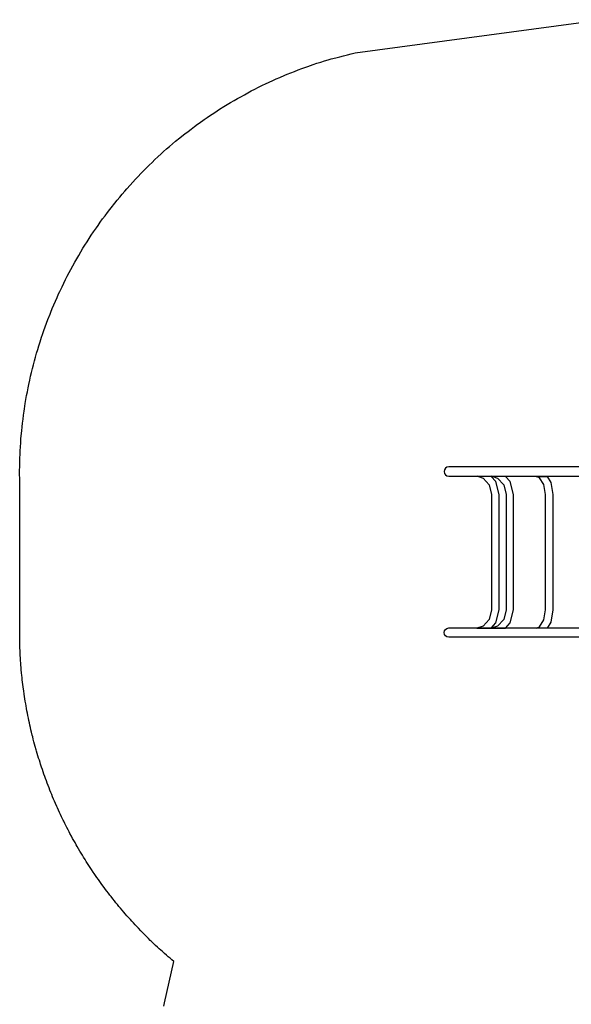
# Model space of a CAD drawing. Extents: x 5467 to 5925, y -5566 to -5220.
# Drawn here: x 5467 to 5564, y -5401 to -5227 of the extents above; entities that cross this region are included whole.
import ezdxf

# ---------------------------------------------------------------- set-up
doc = ezdxf.new("R2010")
doc.units = 0
doc.header["$MEASUREMENT"] = 0
for name, color, linetype in [('2D_PBACCENT', 250, 'CONTINUOUS'), ('2D_PBSTAINLESS', 132, 'CONTINUOUS'), ('2D_STAINLESS', 132, 'CONTINUOUS'), ('ATTACHMENTPOINTS', 5, 'CONTINUOUS'), ('PHASE-1', 6, 'CONTINUOUS'), ('SAP_INTERNAL', 7, 'CONTINUOUS')]:
    doc.layers.add(name, color=color, linetype=linetype)

# ---------------------------------------------------------------- blocks, each defined once
blk = doc.blocks.new('PBIARC03')
at = {"layer": '2D_PBACCENT'}
for p, q in [((4.33, 2.13), (13.31, 2.13)), ((35.63, 2.13), (26.65, 2.13)), ((1.24, 1.24), (1.27, 1.26)), ((1.99, 0), (2.56, 0)), ((2.03, 0.18), (2.56, 0.18)), ((2.03, 0), (2.56, 0)), ((2.03, 0), (2.56, 0)), ((2.56, 0.28), (2.56, -0.28)), ((2.56, 0.28), (4.13, 0.28)), ((3.94, 0.28), (3.94, 1.73)), ((12.48, 0.66), (6.5, 0.66)), ((13.7, -0.12), (13.7, 1.73)), ((26.26, -0.12), (26.26, 1.73)), ((27.48, 0.66), (33.46, 0.66)), ((37.4, 0.28), (35.83, 0.28)), ((36.02, 0.28), (36.02, 1.73)), ((37.4, 0.28), (37.4, -0.28)), ((37.93, 0.18), (37.4, 0.18)), ((37.97, 0), (37.4, 0)), ((37.93, 0), (37.4, 0)), ((37.93, 0), (37.4, 0)), ((38.72, 1.24), (38.69, 1.26)), ((1.24, -1.24), (1.27, -1.26)), ((2.03, -0.18), (2.56, -0.18)), ((2.56, -0.28), (4.13, -0.28)), ((12.48, -0.66), (6.5, -0.66)), ((13.13, -0.12), (13.7, -0.12)), ((26.83, -0.12), (26.26, -0.12)), ((27.48, -0.66), (33.46, -0.66)), ((37.4, -0.28), (35.83, -0.28)), ((37.93, -0.18), (37.4, -0.18)), ((38.72, -1.24), (38.69, -1.26))]:
    blk.add_line(p, q, dxfattribs=at)
for points in [[(4.92, -0.49), (4.92, -38.61, 0.985294)], [(4.92, -38.61, 0.985294), (6.56, -38.61), (6.56, -0.66)], [(35, -38.61, -0.985294), (33.36, -38.61), (33.36, -0.66)], [(35, -0.5), (35, -38.61, -0.985294)]]:
    blk.add_lwpolyline(points, format="xyb", dxfattribs=at)
for points in [[(33.39, -11.89), (33.34, -11.83), (32, -11.49), (30.16, -11.37), (9.8, -11.37), (7.94, -11.49), (6.62, -11.83), (6.58, -11.87), (6.58, -10.51), (7.64, -10.25), (7.8, -10.23), (9.8, -10.1), (30.16, -10.1), (32.16, -10.23), (32.33, -10.25), (33.39, -10.52)], [(33.39, -23.18), (33.14, -22.56), (31.94, -21.81), (30.16, -21.5), (9.8, -21.5), (8.01, -21.81), (6.83, -22.56), (6.58, -23.15), (6.58, -21.23), (7.64, -20.57), (9.8, -20.21), (30.16, -20.21), (32.33, -20.57), (33.39, -21.23)], [(33.39, -28.59), (32.45, -27.73), (30.16, -27.18), (9.8, -27.18), (7.52, -27.73), (6.58, -28.56), (6.57, -31.01), (6.89, -29.98), (8.08, -28.9), (9.8, -28.49), (30.16, -28.49), (31.88, -28.9), (33.07, -29.98), (33.39, -31.09)]]:
    blk.add_lwpolyline(points, close=True, dxfattribs=at)
at = {"layer": '2D_PBACCENT', "elevation": -35.58}
blk.add_lwpolyline([(33.39, -31.13), (32.45, -30.28), (30.16, -29.72), (9.8, -29.72), (7.52, -30.28), (6.58, -31.11), (6.57, -33.55), (6.89, -32.52), (8.08, -31.45), (9.8, -31.03), (30.16, -31.03), (31.88, -31.45), (33.07, -32.52), (33.39, -33.63)], close=True, dxfattribs=at)
at = {"layer": '2D_PBACCENT'}
for centre, radius, start, end in [((4.33, 1.73), 0.394, 90, 180), ((13.31, 1.73), 0.394, 0, 90), ((26.65, 1.73), 0.394, 90, 180), ((35.63, 1.73), 0.394, 360, 90), ((0, 0), 1.75, 315.051, 44.949), ((1.42, 1.08), 0.236, 77.178, 129.7918), ((1.46, 1.23), 0.0787, 40.2983, 77.178), ((0, 0), 1.99, 319.7017, 40.2983), ((2.03, 0.26), 0.0787, 227.8562, 270), ((6.5, -6.76), 7.42, 90, 108.3667), ((12.48, 0), 0.657, 270, 90), ((27.48, 0), 0.657, 90, 270), ((33.46, -6.76), 7.42, 71.6333, 90), ((37.93, 0.26), 0.0787, 270, 312.1438), ((39.96, 0), 1.99, 139.7017, 220.2983), ((39.96, 0), 1.75, 135.051, 224.949), ((38.5, 1.23), 0.0787, 102.822, 139.7017), ((38.54, 1.08), 0.236, 50.2082, 102.822), ((1.42, -1.08), 0.236, 230.2082, 282.822), ((1.46, -1.23), 0.0787, 282.822, 319.7017), ((2.03, -0.26), 0.0787, 90, 132.1438), ((6.5, 6.76), 7.42, 251.6333, 270), ((33.46, 6.76), 7.42, 270, 288.3667), ((37.93, -0.26), 0.0787, 47.8562, 90), ((38.5, -1.23), 0.0787, 220.2983, 257.178), ((38.54, -1.08), 0.236, 257.178, 309.7918)]:
    blk.add_arc(centre, radius, start, end, dxfattribs=at)
at = {"layer": '2D_PBSTAINLESS'}
for centre in [(4.74, 1.65), (11, 1.65), (28.96, 1.65), (35.22, 1.65)]:
    blk.add_circle(centre, 0.217, dxfattribs=at)
at = {"layer": '2D_STAINLESS'}
for points in [[(3.24, -0.48), (3.24, -0.28)], [(4.24, -0.31), (4.24, -0.48), (3.24, -0.48)], [(36.68, -0.28), (36.68, -0.48), (35.68, -0.48)], [(35.68, -0.48), (35.68, -0.32)]]:
    blk.add_lwpolyline(points, dxfattribs=at)
at = {"layer": 'ATTACHMENTPOINTS'}
for p in [(0, 0), (39.96, 0)]:
    blk.add_point(p, dxfattribs=at)
at = {"layer": 'SAP_INTERNAL'}
blk.add_point((0, 0), dxfattribs=at)

msp = doc.modelspace()

# ---------------------------------------------------------------- linework, layer by layer
at = {"layer": 'PHASE-1'}
msp.add_lwpolyline([(5492.1, -5401.03), (5492.18, -5400.42), (5493.86, -5393.14), (5493.83, -5393.11), (5493.51, -5392.83), (5493.18, -5392.55), (5492.86, -5392.27), (5492.53, -5391.99), (5492.21, -5391.71), (5491.82, -5391.37), (5491.57, -5391.14), (5491.25, -5390.85), (5490.94, -5390.56), (5490.62, -5390.27), (5490.31, -5389.97), (5489.87, -5389.55), (5489.69, -5389.38), (5489.39, -5389.08), (5489.08, -5388.78), (5488.78, -5388.47), (5488.48, -5388.17), (5488.18, -5387.86), (5487.99, -5387.67), (5487.58, -5387.24), (5487.29, -5386.93), (5487, -5386.62), (5486.7, -5386.3), (5486.41, -5385.99), (5486.17, -5385.72), (5485.84, -5385.35), (5485.56, -5385.03), (5485.27, -5384.71), (5484.99, -5384.38), (5484.72, -5384.06), (5484.43, -5383.72), (5484.16, -5383.4), (5483.89, -5383.07), (5483.62, -5382.74), (5483.35, -5382.4), (5483.08, -5382.07), (5482.75, -5381.65), (5482.55, -5381.39), (5482.29, -5381.05), (5482.03, -5380.71), (5481.77, -5380.37), (5481.52, -5380.03), (5481.15, -5379.52), (5481.01, -5379.33), (5480.76, -5378.98), (5480.51, -5378.63), (5480.27, -5378.28), (5480.02, -5377.93), (5479.78, -5377.58), (5479.62, -5377.34), (5479.3, -5376.87), (5479.06, -5376.51), (5478.83, -5376.15), (5478.6, -5375.79), (5478.37, -5375.43), (5478.17, -5375.11), (5477.91, -5374.7), (5477.69, -5374.33), (5477.47, -5373.97), (5477.25, -5373.6), (5477.03, -5373.23), (5476.79, -5372.83), (5476.6, -5372.49), (5476.39, -5372.11), (5476.18, -5371.74), (5475.97, -5371.36), (5475.76, -5370.99), (5475.5, -5370.5), (5475.36, -5370.23), (5475.16, -5369.85), (5474.96, -5369.47), (5474.77, -5369.09), (5474.58, -5368.71), (5474.39, -5368.32), (5474.29, -5368.13), (5474.01, -5367.55), (5473.83, -5367.16), (5473.65, -5366.77), (5473.47, -5366.38), (5473.29, -5365.99), (5473.17, -5365.72), (5472.94, -5365.21), (5472.77, -5364.82), (5472.6, -5364.42), (5472.44, -5364.03), (5472.27, -5363.63), (5472.13, -5363.27), (5471.95, -5362.83), (5471.8, -5362.43), (5471.64, -5362.04), (5471.49, -5361.63), (5471.34, -5361.23), (5471.17, -5360.78), (5471.04, -5360.43), (5470.9, -5360.02), (5470.76, -5359.62), (5470.62, -5359.21), (5470.48, -5358.81), (5470.3, -5358.26), (5470.22, -5357.99), (5470.09, -5357.58), (5469.96, -5357.17), (5469.83, -5356.76), (5469.71, -5356.35), (5469.59, -5355.94), (5469.53, -5355.72), (5469.36, -5355.11), (5469.24, -5354.7), (5469.13, -5354.29), (5469.02, -5353.87), (5468.92, -5353.46), (5468.84, -5353.14), (5468.71, -5352.62), (5468.61, -5352.21), (5468.52, -5351.79), (5468.42, -5351.37), (5468.33, -5350.95), (5468.24, -5350.55), (5468.15, -5350.11), (5468.07, -5349.69), (5467.98, -5349.27), (5467.9, -5348.85), (5467.82, -5348.43), (5467.74, -5347.94), (5467.68, -5347.58), (5467.61, -5347.16), (5467.54, -5346.74), (5467.47, -5346.31), (5467.41, -5345.89), (5467.32, -5345.31), (5467.29, -5345.04), (5467.23, -5344.61), (5467.18, -5344.19), (5467.13, -5343.76), (5467.08, -5343.34), (5467.03, -5342.91), (5467, -5342.66), (5466.94, -5342.06), (5466.9, -5341.63), (5466.86, -5341.2), (5466.83, -5340.78), (5466.8, -5340.35), (5466.77, -5340.01), (5466.74, -5339.49), (5466.72, -5339.06), (5466.7, -5338.64), (5466.68, -5338.21), (5466.66, -5337.78), (5466.64, -5337.35), (5466.62, -5308.48), (5466.62, -5307.78), (5466.61, -5307.08), (5466.61, -5306.38), (5466.62, -5305.68), (5466.63, -5304.98), (5466.65, -5304.14), (5466.67, -5303.58), (5466.7, -5302.89), (5466.74, -5302.19), (5466.79, -5301.49), (5466.84, -5300.79), (5466.93, -5299.81), (5466.97, -5299.4), (5467.04, -5298.7), (5467.12, -5298.01), (5467.2, -5297.31), (5467.29, -5296.62), (5467.39, -5295.93), (5467.45, -5295.5), (5467.6, -5294.55), (5467.72, -5293.86), (5467.84, -5293.17), (5467.97, -5292.48), (5468.1, -5291.79), (5468.22, -5291.22), (5468.39, -5290.43), (5468.55, -5289.74), (5468.71, -5289.06), (5468.87, -5288.38), (5469.05, -5287.71), (5469.23, -5287), (5469.41, -5286.36), (5469.6, -5285.68), (5469.8, -5285.01), (5470.01, -5284.34), (5470.22, -5283.68), (5470.49, -5282.85), (5470.65, -5282.35), (5470.88, -5281.69), (5471.12, -5281.03), (5471.36, -5280.37), (5471.61, -5279.72), (5471.98, -5278.77), (5472.12, -5278.42), (5472.38, -5277.77), (5472.65, -5277.12), (5472.93, -5276.48), (5473.21, -5275.84), (5473.5, -5275.2), (5473.69, -5274.78), (5474.09, -5273.94), (5474.4, -5273.31), (5474.71, -5272.68), (5475.03, -5272.06), (5475.35, -5271.44), (5475.64, -5270.9), (5476.01, -5270.21), (5476.35, -5269.6), (5476.7, -5268.99), (5477.05, -5268.39), (5477.41, -5267.78), (5477.8, -5267.14), (5478.14, -5266.59), (5478.51, -5266), (5478.89, -5265.41), (5479.27, -5264.83), (5479.66, -5264.24), (5480.17, -5263.5), (5480.46, -5263.09), (5480.86, -5262.52), (5481.27, -5261.96), (5481.69, -5261.39), (5482.11, -5260.84), (5482.53, -5260.28), (5482.75, -5260), (5483.4, -5259.18), (5483.84, -5258.64), (5484.29, -5258.1), (5484.74, -5257.57), (5485.19, -5257.03), (5485.52, -5256.66), (5486.12, -5255.99), (5486.59, -5255.47), (5487.06, -5254.95), (5487.54, -5254.44), (5488.02, -5253.94), (5488.47, -5253.48), (5489, -5252.94), (5489.5, -5252.45), (5490, -5251.96), (5490.51, -5251.48), (5491.02, -5251), (5491.6, -5250.47), (5492.05, -5250.06), (5492.58, -5249.6), (5493.11, -5249.14), (5493.64, -5248.69), (5494.17, -5248.24), (5494.9, -5247.65), (5495.26, -5247.35), (5495.81, -5246.92), (5496.36, -5246.49), (5496.92, -5246.07), (5497.48, -5245.65), (5498.04, -5245.24), (5498.35, -5245.01), (5499.18, -5244.42), (5499.75, -5244.03), (5500.33, -5243.63), (5500.92, -5243.25), (5501.5, -5242.86), (5501.94, -5242.58), (5502.68, -5242.12), (5503.28, -5241.75), (5503.88, -5241.39), (5504.48, -5241.04), (5505.09, -5240.69), (5505.67, -5240.36), (5506.31, -5240.01), (5506.93, -5239.67), (5507.54, -5239.35), (5508.17, -5239.03), (5508.79, -5238.71), (5509.52, -5238.35), (5510.05, -5238.1), (5510.68, -5237.8), (5511.32, -5237.51), (5511.95, -5237.23), (5512.6, -5236.95), (5513.48, -5236.57), (5513.89, -5236.4), (5514.53, -5236.14), (5515.18, -5235.89), (5515.84, -5235.64), (5516.49, -5235.39), (5517.15, -5235.15), (5517.54, -5235.02), (5518.47, -5234.7), (5519.14, -5234.47), (5519.8, -5234.26), (5520.47, -5234.05), (5521.14, -5233.85), (5521.67, -5233.7), (5522.49, -5233.48), (5523.16, -5233.3), (5523.84, -5233.12), (5524.52, -5232.95), (5525.2, -5232.79), (5525.88, -5232.62), (5569.28, -5226.76)], dxfattribs=at)

# ---------------------------------------------------------------- block references
at = {"layer": 'PHASE-1', "rotation": 270.0000454596878}
msp.add_blockref('PBIARC03', (5581.03, -5300.84, 48), dxfattribs=at)

doc.saveas('drawing.dxf')
